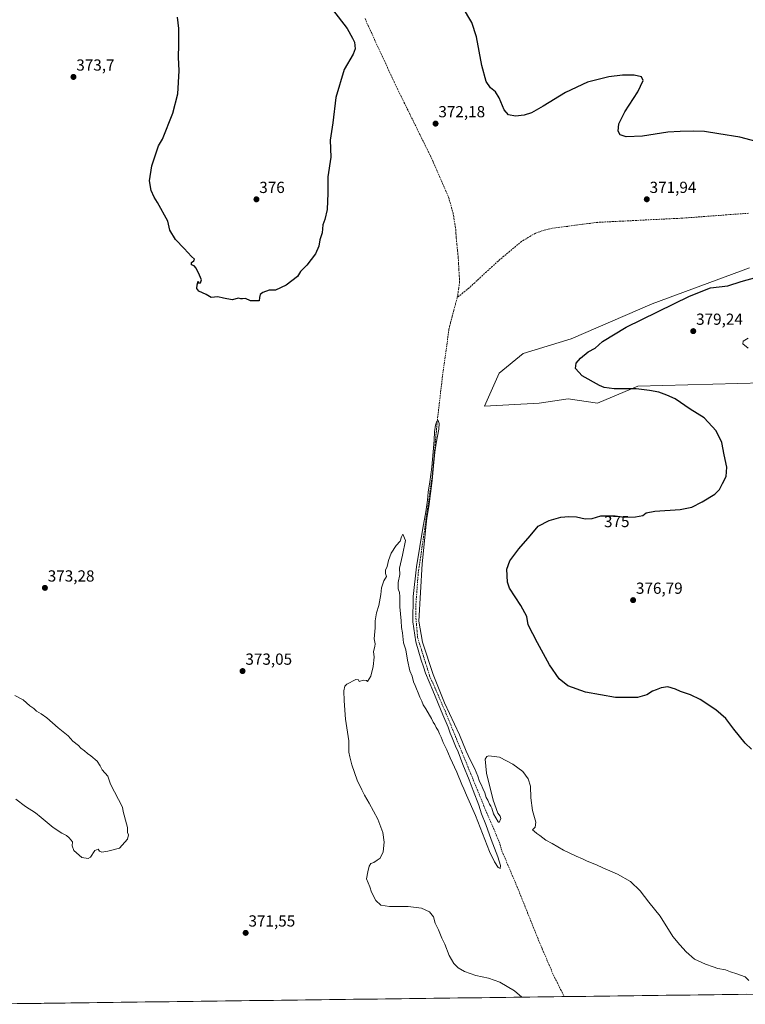
# Model space of a CAD drawing. Units: metres. Extents: x 587359 to 590815, y 4698907 to 4701264.
# Drawn here: x 588089 to 588542, y 4698915 to 4699529 of the extents above; entities that cross this region are included whole.
import ezdxf
from ezdxf.enums import TextEntityAlignment as Align

# ---------------------------------------------------------------- set-up
doc = ezdxf.new("R2010")
doc.units = ezdxf.units.M
doc.header["$MEASUREMENT"] = 0
doc.linetypes.add('TRAZOSX2', pattern=[1.5, 1, -0.5])
for name, color, linetype, lineweight in [('Carátula', 7, 'Continuous', 5), ('Corriente artificial lineal', 5, 'TRAZOSX2', 13), ('Cultivos herbáceos CxS', 92, 'Continuous', 0), ('Curva de nivel maestra', 36, 'Continuous', 30), ('Curva de nivel normal', 36, 'Continuous', 0), ('Matorral CxS', 135, 'Continuous', 0), ('Municipio CxS', 142, 'Continuous', 0), ('Punto de cota en terreno', 7, 'Continuous', 0), ('Rótulo de curva de nivel directora', 19, 'Continuous', 0), ('Rótulo de punto de cota en terreno', 19, 'Continuous', 0)]:
    doc.layers.add(name, color=color, linetype=linetype, lineweight=lineweight)
doc.styles.add('Arial', font='txt', dxfattribs={"height": 0.2})

# ---------------------------------------------------------------- blocks, each defined once
blk = doc.blocks.new('*U151')
at = {"layer": 'Cultivos herbáceos CxS', "color": 92, "linetype": 'Continuous', "lineweight": 0}
for points in [[(588544.22, 4699374.45, 373.92), (588483.63, 4699352.04, 374.21), (588433.02, 4699330.13, 373.64), (588403.07, 4699321.07, 372.56), (588388.11, 4699308.68, 373.26), (588379.03, 4699288.15, 371.48), (588413.04, 4699290.15, 372.36), (588431.28, 4699292.76, 372.9), (588449.53, 4699290.15, 373.4), (588474.72, 4699300.58, 374.96), (588552.59, 4699302.73, 378.17)], [(588734.72, 4698924.01, 384.9), (588054.62, 4698915.31, 371.15)]]:
    blk.add_polyline3d(points, dxfattribs=at)
blk = doc.blocks.new('*U193')
at = {"layer": 'Curva de nivel normal', "color": 36, "linetype": 'Continuous', "lineweight": 0}
for points in [[(588086.03, 4699107.89, 370), (588091.31, 4699105.22, 370), (588095.56, 4699101.39, 370), (588097.91, 4699099.69, 370), (588099.62, 4699098.01, 370), (588102.49, 4699096.49, 370), (588105.98, 4699093.84, 370), (588113.12, 4699087.65, 370), (588119.4, 4699082.6, 370), (588122.26, 4699079.45, 370), (588125.74, 4699076.6, 370), (588127.36, 4699074.89, 370), (588129.5, 4699073.36, 370), (588131.37, 4699071.56, 370), (588133.55, 4699070.18, 370), (588137.44, 4699066.79, 370), (588139.34, 4699063.96, 370), (588140.58, 4699061.42, 370), (588144.07, 4699057.49, 370), (588145.82, 4699052.58, 370), (588153.27, 4699038.25, 370), (588153.65, 4699035.51, 370), (588155.83, 4699027.74, 370), (588156.45, 4699025.5, 370), (588156.36, 4699022.43, 370), (588157.05, 4699020.91, 370), (588156.46, 4699018.26, 370), (588151.43, 4699012.74, 370), (588144.04, 4699010.84, 370), (588140.34, 4699010.2, 370), (588138.96, 4699010.82, 370), (588138.02, 4699011.96, 370), (588136.08, 4699011.23, 370), (588133.37, 4699006.97, 370), (588131.84, 4699006.25, 370), (588128.01, 4699006.87, 370), (588122.88, 4699011.12, 370), (588121.96, 4699014.01, 370), (588122.13, 4699016.7, 370), (588119.99, 4699019.18, 370), (588118.45, 4699020.64, 370), (588115.4, 4699021.92, 370), (588110, 4699025.53, 370), (588102.48, 4699031.73, 370), (588098.95, 4699034.7, 370), (588092.7, 4699038.62, 370), (588086.66, 4699043.19, 370)], [(588402.22, 4698919.76, 370), (588397.7, 4698923.74, 370), (588388.64, 4698929.09, 370), (588381.56, 4698931.62, 370), (588373.55, 4698933.37, 370), (588366.62, 4698935.82, 370), (588362.53, 4698938.14, 370), (588359.9, 4698940.79, 370), (588357.03, 4698945.64, 370), (588354.37, 4698952.8, 370), (588352.48, 4698956.64, 370), (588350.34, 4698961.77, 370), (588348.32, 4698965.95, 370), (588347.12, 4698969.76, 370), (588344.69, 4698972.9, 370), (588339.68, 4698975.15, 370), (588331.5, 4698976.26, 370), (588319.82, 4698976.19, 370), (588314.28, 4698977.17, 370), (588311.35, 4698980.05, 370), (588308.62, 4698985.14, 370), (588307.46, 4698988.57, 370), (588305.43, 4698993.57, 370), (588306.18, 4698997.9, 370), (588307.05, 4699001.46, 370), (588308.2, 4699003.06, 370), (588310.04, 4699003.8, 370), (588312.04, 4699005.11, 370), (588314.04, 4699006.47, 370), (588315.83, 4699010.35, 370), (588316.49, 4699016.38, 370), (588315.56, 4699022.35, 370), (588312.52, 4699030.63, 370), (588307.11, 4699040.78, 370), (588304.11, 4699045.64, 370), (588302.54, 4699049.06, 370), (588299.7, 4699054.94, 370), (588296.39, 4699064.54, 370), (588295.13, 4699069.57, 370), (588294.43, 4699072.57, 370), (588294.43, 4699079.52, 370), (588292.31, 4699092.98, 370), (588291.54, 4699104.4, 370), (588291.23, 4699110.64, 370), (588292.02, 4699113.64, 370), (588293.19, 4699114.98, 370), (588298.82, 4699117.86, 370), (588300.5, 4699117.67, 370), (588300.82, 4699116.57, 370), (588303.62, 4699117.48, 370), (588305.37, 4699117.23, 370), (588306.08, 4699116.65, 370), (588308.04, 4699119.9, 370), (588309.61, 4699125.97, 370), (588310.2, 4699131.73, 370), (588309.8, 4699135.33, 370), (588310.7, 4699138.4, 370), (588310.8, 4699140.05, 370), (588310.22, 4699143.08, 370), (588310.81, 4699149.94, 370), (588310.9, 4699154.41, 370), (588311.71, 4699159.39, 370), (588313.03, 4699163.86, 370), (588314.31, 4699170.8, 370), (588314.75, 4699174.85, 370), (588316.19, 4699179.3, 370), (588317.82, 4699181.9, 370), (588317.22, 4699183.9, 370), (588317.26, 4699185.9, 370), (588318.29, 4699188.23, 370), (588319.17, 4699191.99, 370), (588320.89, 4699196.59, 370), (588323.96, 4699201.32, 370), (588326.53, 4699204.08, 370), (588327.26, 4699206.76, 370), (588328.02, 4699208.44, 370), (588329.66, 4699204.36, 370), (588327.89, 4699195.23, 370), (588326.06, 4699187.23, 370), (588326.18, 4699183.23, 370), (588325.17, 4699178.23, 370), (588325.16, 4699174.26, 370), (588326.02, 4699172.06, 370), (588326.32, 4699169.52, 370), (588326.32, 4699163.18, 370), (588327.04, 4699154.42, 370), (588327.18, 4699150.11, 370), (588327.91, 4699146.9, 370), (588328.6, 4699140.73, 370), (588329.89, 4699136.23, 370), (588330.96, 4699129.82, 370), (588332.53, 4699123.3, 370), (588333.88, 4699119.79, 370), (588334.72, 4699116.31, 370), (588335.84, 4699114.07, 370), (588336.52, 4699111.92, 370), (588337.74, 4699109.56, 370), (588338.73, 4699106.68, 370), (588339.91, 4699104.38, 370), (588340.85, 4699102.04, 370), (588342.45, 4699099.53, 370), (588344.66, 4699095.52, 370), (588346.02, 4699093.55, 370), (588347.04, 4699091.23, 370), (588348.08, 4699089.82, 370), (588348.9, 4699087.96, 370), (588350.08, 4699086.04, 370), (588350.9, 4699083.96, 370), (588352.08, 4699081.83, 370), (588353.33, 4699078.53, 370), (588355.64, 4699074, 370), (588357.7, 4699068.9, 370), (588361.77, 4699060.13, 370), (588364.8, 4699052.33, 370), (588366.13, 4699049.66, 370), (588367.78, 4699045.64, 370), (588373.46, 4699032.99, 370), (588382.09, 4699010.62, 370), (588385.25, 4699004.11, 370), (588387.5, 4699000.56, 370), (588388.74, 4699000.06, 370), (588389, 4699001.75, 370), (588387.37, 4699007.33, 370), (588383.18, 4699018.07, 370), (588379.9, 4699027.42, 370), (588377.19, 4699034.05, 370), (588375.45, 4699039.45, 370), (588371.86, 4699048.62, 370), (588369.52, 4699055.18, 370), (588365.52, 4699064.72, 370), (588362.6, 4699072.8, 370), (588361.04, 4699076.23, 370), (588358.92, 4699081.53, 370), (588357.62, 4699084.34, 370), (588356.32, 4699088.17, 370), (588352.97, 4699095.73, 370), (588346.85, 4699111.04, 370), (588342.17, 4699121.84, 370), (588341.01, 4699125.78, 370), (588339.47, 4699129.84, 370), (588336.12, 4699141.33, 370), (588334.27, 4699153.83, 370), (588334.59, 4699169.52, 370), (588336.66, 4699188.08, 370), (588340.57, 4699212.15, 370), (588342.47, 4699222.3, 370), (588343.42, 4699229.51, 370), (588343.96, 4699234.62, 370), (588344.88, 4699240.95, 370), (588346.09, 4699250.26, 370), (588347.08, 4699259.82, 370), (588347.57, 4699266.9, 370), (588347.86, 4699272.29, 370), (588348.38, 4699276.35, 370), (588349.22, 4699278.83, 370), (588350.19, 4699279.33, 370), (588350.79, 4699277.41, 370), (588350.54, 4699273.78, 370), (588349.79, 4699269.4, 370), (588348.92, 4699265.12, 370), (588348.05, 4699259.56, 370), (588347.18, 4699251.01, 370), (588346.32, 4699241.85, 370), (588345.38, 4699233.8, 370), (588344.21, 4699225.71, 370), (588343.07, 4699218.32, 370), (588342.37, 4699212.8, 370), (588341.91, 4699206.22, 370), (588340.1, 4699189.96, 370), (588338.04, 4699154.07, 370), (588340.46, 4699141.03, 370), (588347.07, 4699120.93, 370), (588354.14, 4699103.34, 370), (588363.39, 4699083.25, 370), (588367.54, 4699073.07, 370), (588368.9, 4699070.43, 370), (588370.2, 4699067.39, 370), (588372.71, 4699062.57, 370), (588374.92, 4699057.45, 370), (588375.97, 4699054.16, 370), (588376.9, 4699052.42, 370), (588377.91, 4699049.77, 370), (588379.21, 4699047.07, 370), (588380, 4699044.2, 370), (588381.08, 4699042.55, 370), (588382.07, 4699040.01, 370), (588383, 4699038.89, 370), (588383.53, 4699037.53, 370), (588384.59, 4699034, 370), (588387.45, 4699029.1, 370), (588388.16, 4699028.56, 370), (588389.24, 4699031.1, 370), (588388.72, 4699032.58, 370), (588387.34, 4699034.4, 370), (588384.39, 4699042.49, 370), (588380.33, 4699059.41, 370), (588379.42, 4699068.03, 370), (588380.44, 4699069.86, 370), (588381.63, 4699070.18, 370), (588388.34, 4699069.28, 370), (588396.79, 4699065, 370), (588402.84, 4699060.36, 370), (588404.61, 4699058.13, 370), (588406.27, 4699055.8, 370), (588407.69, 4699051.28, 370), (588407.88, 4699044, 370), (588408.97, 4699036.23, 370), (588411.1, 4699028.78, 370), (588410.68, 4699025.84, 370), (588408.86, 4699024.16, 370), (588409.98, 4699023.3, 370), (588411.67, 4699021.81, 370), (588413.64, 4699020.5, 370), (588417.22, 4699017.74, 370), (588421.16, 4699015.6, 370), (588428.27, 4699011.45, 370), (588436.12, 4699007.56, 370), (588440.05, 4699006.04, 370), (588443.08, 4699004.46, 370), (588448.89, 4699002.22, 370), (588452.83, 4699000.35, 370), (588461.97, 4698996.49, 370), (588470.06, 4698991.91, 370), (588476.14, 4698985.99, 370), (588481.54, 4698979.06, 370), (588488.5, 4698970.34, 370), (588496.45, 4698957.63, 370), (588500.93, 4698952.33, 370), (588504.87, 4698947.94, 370), (588510.01, 4698943.54, 370), (588516.81, 4698940.29, 370), (588521.55, 4698938.77, 370), (588524.53, 4698937.68, 370), (588529.34, 4698936.75, 370), (588532.38, 4698935.56, 370), (588536.45, 4698934.41, 370), (588541.54, 4698932.52, 370), (588543.86, 4698930.23, 370)]]:
    blk.add_polyline3d(points, dxfattribs=at)
blk = doc.blocks.new('*U200')
at = {"layer": 'Curva de nivel maestra', "color": 36, "linetype": 'Continuous', "lineweight": 30}
for points in [[(588545.54, 4699074.38, 375), (588541.57, 4699078.08, 375), (588534.59, 4699086.77, 375), (588529.57, 4699093.42, 375), (588523.28, 4699098.88, 375), (588513.45, 4699105.36, 375), (588507.46, 4699108.31, 375), (588501.36, 4699110.28, 375), (588498.22, 4699111.77, 375), (588493.32, 4699113.21, 375), (588489.18, 4699112.56, 375), (588486.18, 4699111.34, 375), (588483.79, 4699110.5, 375), (588480.34, 4699108.18, 375), (588474.46, 4699106.6, 375), (588460.72, 4699106.58, 375), (588442.03, 4699109.82, 375), (588430.99, 4699113.78, 375), (588425.64, 4699118.27, 375), (588419.5, 4699126.86, 375), (588412.17, 4699140.58, 375), (588406.36, 4699151.77, 375), (588405.34, 4699157.03, 375), (588401.77, 4699163.9, 375), (588394.57, 4699174.64, 375), (588393.46, 4699178.54, 375), (588393.04, 4699186.61, 375), (588394.82, 4699191.72, 375), (588400.42, 4699199.22, 375), (588407.57, 4699207.44, 375), (588412.6, 4699213.41, 375), (588419.3, 4699216.84, 375), (588426.69, 4699218.9, 375), (588431.68, 4699219.5, 375), (588436.31, 4699219.22, 375), (588441.71, 4699217.86, 375), (588446.09, 4699218.07, 375), (588451.58, 4699219.74, 375), (588460.59, 4699219.79, 375), (588466.03, 4699219.09, 375), (588473.21, 4699219.2, 375), (588477.68, 4699220.11, 375), (588479.92, 4699221.71, 375), (588485.35, 4699222.72, 375), (588501.05, 4699223.68, 375), (588508.38, 4699225.26, 375), (588514.72, 4699228.55, 375), (588522.65, 4699233.28, 375), (588525.61, 4699236.24, 375), (588527.35, 4699239.91, 375), (588529.68, 4699244.24, 375), (588530.22, 4699250.24, 375), (588528.4, 4699257.91, 375), (588527, 4699265.64, 375), (588523.53, 4699272.84, 375), (588516.08, 4699280.94, 375), (588507.34, 4699286.42, 375), (588497.91, 4699292.68, 375), (588492.74, 4699295.06, 375), (588487.85, 4699296.95, 375), (588481.88, 4699297.97, 375), (588473.62, 4699298.94, 375), (588459.94, 4699298.95, 375), (588453.71, 4699299.82, 375), (588450.69, 4699301.01, 375), (588439.86, 4699307.18, 375), (588435.88, 4699311.74, 375), (588436.28, 4699314.96, 375), (588438.82, 4699318.2, 375), (588443.76, 4699322.01, 375), (588448.13, 4699324.41, 375), (588452.57, 4699328.47, 375), (588467.42, 4699337.52, 375), (588506.89, 4699356.77, 375), (588520.05, 4699361.95, 375), (588530.79, 4699363.16, 375), (588539.01, 4699365.88, 375), (588548.93, 4699368.66, 375)], [(588552.4, 4699452.23, 375), (588538.31, 4699455.84, 375), (588525.08, 4699457.94, 375), (588516.14, 4699459.34, 375), (588509.27, 4699459.68, 375), (588501.04, 4699459.41, 375), (588493.36, 4699459.04, 375), (588477.64, 4699456.48, 375), (588467.28, 4699456.14, 375), (588463.69, 4699457.43, 375), (588462.32, 4699459.69, 375), (588462.72, 4699464.25, 375), (588466.6, 4699471.61, 375), (588474.74, 4699484.24, 375), (588477.93, 4699491.19, 375), (588477.02, 4699493.48, 375), (588472.32, 4699494.52, 375), (588465.07, 4699494.6, 375), (588456.63, 4699493.5, 375), (588443.17, 4699490.13, 375), (588429.49, 4699483.71, 375), (588415.71, 4699475.13, 375), (588408.37, 4699471.03, 375), (588403.71, 4699469.57, 375), (588398.31, 4699469.05, 375), (588394.04, 4699469.73, 375), (588391.35, 4699472.89, 375), (588388.27, 4699480.47, 375), (588385.88, 4699484.09, 375), (588382.8, 4699486.63, 375), (588380.05, 4699490.54, 375), (588377.3, 4699500.49, 375), (588374.1, 4699518.39, 375), (588371.07, 4699527.27, 375), (588365.26, 4699537.13, 375)], [(588284.26, 4699535.4, 375), (588293.43, 4699523.63, 375), (588296.78, 4699517.65, 375), (588297.94, 4699515.15, 375), (588298.34, 4699511.02, 375), (588297.03, 4699507.56, 375), (588291.6, 4699498.06, 375), (588286.4, 4699480.58, 375), (588284.42, 4699464.91, 375), (588282.74, 4699453.91, 375), (588283.19, 4699443.33, 375), (588281.33, 4699431.18, 375), (588281.3, 4699421, 375), (588280.83, 4699410.83, 375), (588279.37, 4699404.58, 375), (588278.25, 4699401.24, 375), (588277.71, 4699396.24, 375), (588276.37, 4699391.91, 375), (588275.76, 4699387.91, 375), (588273.58, 4699383.14, 375), (588268.32, 4699376.15, 375), (588264.3, 4699372.14, 375), (588262.43, 4699369.06, 375), (588255.33, 4699363.53, 375), (588248.7, 4699360.56, 375), (588244.71, 4699360.4, 375), (588240.7, 4699359.03, 375), (588239.1, 4699357.73, 375), (588238.65, 4699356.01, 375), (588238.47, 4699353.9, 375), (588233.04, 4699353.8, 375), (588230.04, 4699355.3, 375), (588228.21, 4699355.09, 375), (588227.06, 4699355.09, 375), (588225.54, 4699355.41, 375), (588221.64, 4699354.52, 375), (588216.3, 4699355.51, 375), (588212.69, 4699356.44, 375), (588208.55, 4699355.92, 375), (588205.37, 4699357.78, 375), (588200.94, 4699359.81, 375), (588199.65, 4699361.52, 375), (588199.86, 4699363.81, 375), (588200.54, 4699366.16, 375), (588200.94, 4699364.96, 375), (588201.98, 4699365.14, 375), (588202.58, 4699366.94, 375), (588201.22, 4699369.76, 375), (588199.3, 4699374.16, 375), (588197.88, 4699375.76, 375), (588196.37, 4699376.24, 375), (588196.37, 4699377.7, 375), (588197.78, 4699378.74, 375), (588198.14, 4699379.82, 375), (588196.28, 4699381.51, 375), (588191.83, 4699386.45, 375), (588186.37, 4699392.01, 375), (588182.71, 4699397.91, 375), (588181.6, 4699403.46, 375), (588175.15, 4699415.16, 375), (588173.02, 4699418.47, 375), (588171.05, 4699422.73, 375), (588170.14, 4699428.68, 375), (588171.52, 4699438.11, 375), (588175.63, 4699450.56, 375), (588178.16, 4699454.7, 375), (588184.69, 4699470.89, 375), (588187.72, 4699482.92, 375), (588188.71, 4699497.24, 375), (588188.11, 4699505.65, 375), (588188.48, 4699513.35, 375), (588188.49, 4699523.7, 375), (588187.55, 4699530.76, 375)]]:
    blk.add_polyline3d(points, dxfattribs=at)
blk = doc.blocks.new('5PATER')
at = {"layer": 'Carátula', "linetype": 'Continuous', "lineweight": 5}
h = blk.add_hatch(color=250, dxfattribs=at)
edge = h.paths.add_edge_path()
edge.add_ellipse((0, 0.01), major_axis=(-1.33, -1.34), ratio=0.999422, start_angle=0, end_angle=360)

msp = doc.modelspace()

# ---------------------------------------------------------------- linework, layer by layer
at = {"layer": 'Corriente artificial lineal', "color": 5, "linetype": 'TRAZOSX2', "lineweight": 13}
for points in [[(588304.54, 4699529.78, 372.14), (588306.43, 4699525.42, 371.87), (588308.46, 4699521.04, 372.11), (588310.49, 4699516.66, 372.08), (588312.52, 4699512.28, 371.85), (588314.55, 4699507.9, 371.95), (588316.58, 4699503.51, 371.59), (588318.61, 4699499.13, 371.86), (588320.64, 4699494.75, 371.74), (588322.67, 4699490.37, 371.75), (588324.7, 4699485.99, 371.92), (588326.76, 4699481.81, 371.75), (588328.82, 4699477.64, 371.89), (588330.88, 4699473.46, 371.87), (588332.94, 4699469.28, 371.76), (588335, 4699465.11, 371.86), (588337.06, 4699460.93, 371.74), (588339.12, 4699456.75, 371.88), (588341.18, 4699452.57, 371.88), (588343.24, 4699448.4, 371.85), (588345.3, 4699444.22, 371.76), (588347.19, 4699439.93, 371.44), (588349.07, 4699435.64, 371.59), (588350.96, 4699431.35, 371.38), (588352.85, 4699427.06, 371.35), (588354.73, 4699422.77, 371.57), (588356.62, 4699418.48, 371.18), (588357.55, 4699415.21, 371.23), (588358.47, 4699411.93, 371.34), (588359.4, 4699408.66, 371.42), (588359.95, 4699405.28, 371.41), (588360.5, 4699401.89, 371.3), (588361.05, 4699398.51, 371.06), (588361.22, 4699395.78, 370.93), (588361.39, 4699393.05, 370.8), (588361.8, 4699389.05, 370.7), (588362.22, 4699385.04, 370.81), (588362.63, 4699381.04, 370.92), (588362.85, 4699377.18, 370.95), (588363.06, 4699373.32, 370.87), (588363.28, 4699369.45, 370.82), (588363.49, 4699365.59, 370.66), (588362.9, 4699361.4, 370.42), (588362.3, 4699357.21, 370.29), (588361.93, 4699355.8, 370.24)], [(588543.77, 4699408.47, 370.9), (588539.19, 4699408.13, 371.01), (588534.61, 4699407.79, 371.12), (588530.03, 4699407.45, 371.16), (588525.44, 4699407.1, 371.26), (588520.86, 4699406.76, 371.27), (588516.28, 4699406.42, 371.44), (588511.7, 4699406.08, 371.58), (588507.12, 4699405.74, 371.55), (588502.54, 4699405.4, 371.56), (588497.73, 4699405.16, 371.47), (588492.93, 4699404.92, 371.35), (588488.12, 4699404.69, 371.24), (588483.31, 4699404.45, 371.15), (588478.51, 4699404.21, 370.96), (588473.7, 4699403.97, 370.77), (588468.9, 4699403.73, 370.69), (588464.09, 4699403.49, 370.72), (588459.28, 4699403.26, 370.91), (588454.48, 4699403.02, 371.13), (588449.67, 4699402.78, 371.32), (588444.93, 4699402.16, 371.38), (588440.19, 4699401.54, 371.43), (588435.46, 4699400.92, 371.54), (588430.72, 4699400.29, 371.32), (588425.98, 4699399.67, 371.21), (588421.24, 4699399.05, 371.12), (588418.7, 4699398.48, 371.01), (588416.15, 4699397.91, 371.18), (588413.46, 4699396.95, 371.41), (588410.77, 4699395.99, 371.43), (588407.86, 4699394.27, 371.18), (588404.96, 4699392.55, 371.29), (588402.05, 4699390.83, 371.44), (588398.41, 4699387.78, 371.11), (588394.77, 4699384.72, 371.08), (588391.12, 4699381.67, 370.94), (588387.48, 4699378.61, 370.58), (588383.84, 4699375.25, 371.08), (588380.2, 4699371.89, 370.84), (588376.57, 4699368.53, 370.3), (588372.93, 4699365.17, 370.91), (588369.29, 4699361.81, 370.61), (588365.61, 4699358.8, 370.22), (588361.93, 4699355.8, 370.24)], [(588361.93, 4699355.8, 370.24), (588360.92, 4699351.87, 370.26), (588359.9, 4699347.94, 370.45), (588358.89, 4699344.01, 370.58), (588357.87, 4699340.09, 370.41), (588356.86, 4699336.16, 370.13), (588356.26, 4699331.78, 370.08), (588355.66, 4699327.39, 370.24), (588355.06, 4699323.01, 370.35), (588354.46, 4699318.63, 370.45), (588353.86, 4699314.25, 370.5), (588353.26, 4699309.86, 370.73), (588352.66, 4699305.48, 370.85), (588352.15, 4699301.06, 370.73), (588351.63, 4699296.63, 370.55), (588351.12, 4699292.21, 370.58), (588350.61, 4699287.78, 370.47), (588350.09, 4699283.36, 370.38), (588349.58, 4699278.93, 370.18), (588349.14, 4699274.09, 370.07), (588348.69, 4699269.26, 370.02), (588348.25, 4699264.42, 370.29), (588347.81, 4699259.58, 370.28), (588347.37, 4699254.74, 370.19), (588346.92, 4699249.91, 370.19), (588346.48, 4699245.07, 370.15), (588345.8, 4699240.32, 370.1), (588345.12, 4699235.57, 370.09), (588344.44, 4699230.83, 370.24), (588343.76, 4699226.08, 370.4), (588343.08, 4699221.33, 370.3), (588342.4, 4699216.58, 370.09), (588341.72, 4699211.84, 369.81), (588341.04, 4699207.09, 369.9), (588340.36, 4699202.34, 370.23), (588339.68, 4699197.59, 370.28), (588339, 4699192.85, 370.46), (588338.32, 4699188.1, 370.14), (588337.64, 4699183.35, 369.82), (588337.3, 4699178.81, 369.56), (588336.96, 4699174.27, 369.36), (588336.62, 4699169.72, 369.19), (588336.28, 4699165.18, 369.28), (588336.28, 4699160.57, 369.4), (588336.27, 4699155.96, 369.51), (588336.6, 4699151.98, 369.52), (588336.94, 4699148, 369.52), (588337.27, 4699144.02, 369.49), (588338.53, 4699140.03, 369.96), (588339.79, 4699136.03, 369.87), (588341.05, 4699132.04, 369.55), (588342.31, 4699128.05, 369.7), (588343.57, 4699124.05, 369.64), (588344.83, 4699120.06, 369.66), (588346.75, 4699115.68, 369.58), (588348.67, 4699111.3, 370), (588350.6, 4699106.92, 369.6), (588352.52, 4699102.54, 369.71), (588354.44, 4699098.16, 369.78), (588356.2, 4699093.85, 369.33), (588357.97, 4699089.54, 369.64), (588359.73, 4699085.23, 369.65), (588361.49, 4699080.92, 369.09), (588363.26, 4699076.61, 369.5), (588365.02, 4699072.3, 369.3), (588366.79, 4699068, 368.89), (588368.55, 4699063.69, 369.39), (588370.31, 4699059.38, 369.22), (588372.08, 4699055.07, 369.02), (588373.84, 4699050.76, 369.42), (588375.6, 4699046.45, 369.09), (588377.37, 4699042.14, 368.99), (588379.13, 4699037.83, 369.31), (588380.95, 4699033.56, 368.77), (588382.78, 4699029.3, 369.04), (588384.6, 4699025.03, 369.08), (588386.43, 4699020.77, 368.61), (588388.25, 4699016.5, 368.97), (588389.09, 4699013.69, 369.06), (588389.93, 4699010.88, 369.02), (588391.68, 4699006.75, 368.59), (588393.42, 4699002.62, 368.81), (588395.17, 4698998.5, 368.86), (588396.91, 4698994.37, 368.65), (588398.66, 4698990.24, 368.98), (588400.4, 4698986.11, 368.9), (588402.25, 4698981.5, 368.68), (588404.09, 4698976.9, 368.78), (588405.94, 4698972.29, 368.65), (588407.78, 4698967.69, 368.7), (588409.63, 4698963.08, 368.84), (588411.47, 4698958.48, 368.53), (588413.32, 4698953.87, 368.69), (588415.07, 4698949.8, 368.67), (588416.82, 4698945.73, 368.41), (588418.57, 4698941.65, 368.61), (588420.32, 4698937.58, 368.55), (588422.07, 4698933.51, 368.25), (588424.29, 4698929.04, 368.44), (588426.51, 4698924.57, 368.04), (588428.73, 4698920.1, 368.25)]]:
    msp.add_polyline3d(points, dxfattribs=at)
at = {"layer": 'Cultivos herbáceos CxS', "color": 92, "linetype": 'Continuous', "lineweight": 0}
for points in [[(588544.22, 4699374.45, 373.92), (588483.63, 4699352.04, 374.21), (588433.02, 4699330.13, 373.64), (588403.07, 4699321.07, 372.56), (588388.11, 4699308.68, 373.26), (588379.03, 4699288.15, 371.48), (588413.04, 4699290.15, 372.36), (588431.28, 4699292.76, 372.9), (588449.53, 4699290.15, 373.4), (588474.72, 4699300.58, 374.96), (588552.59, 4699302.73, 378.17)], [(588734.72, 4698924.01, 384.9), (588054.62, 4698915.31, 371.15)]]:
    msp.add_polyline3d(points, dxfattribs=at)
at = {"layer": 'Curva de nivel normal', "color": 36, "linetype": 'Continuous', "lineweight": 0}
msp.add_polyline3d([(588543.38, 4699330.49, 380), (588540.29, 4699328.7, 380), (588540.1, 4699327.1, 380), (588543.49, 4699324.35, 380)], dxfattribs=at)
at = {"layer": 'Matorral CxS', "color": 135, "linetype": 'Continuous', "lineweight": 0}
for points in [[(588552.59, 4699302.73, 378.17), (588474.72, 4699300.58, 374.96), (588449.53, 4699290.15, 373.4), (588431.28, 4699292.76, 372.9), (588413.04, 4699290.15, 372.36), (588379.03, 4699288.15, 371.48), (588388.11, 4699308.68, 373.26), (588403.07, 4699321.07, 372.56), (588433.02, 4699330.13, 373.64), (588483.63, 4699352.04, 374.21), (588544.22, 4699374.45, 373.92)], [(588544.22, 4699374.45, 373.92), (588483.63, 4699352.04, 374.21), (588433.02, 4699330.13, 373.64), (588403.07, 4699321.07, 372.56), (588388.11, 4699308.68, 373.26), (588379.03, 4699288.15, 371.48), (588413.04, 4699290.15, 372.36), (588431.28, 4699292.76, 372.9), (588449.53, 4699290.15, 373.4), (588474.72, 4699300.58, 374.96), (588552.59, 4699302.73, 378.17)]]:
    msp.add_polyline3d(points, dxfattribs=at)
at = {"layer": 'Municipio CxS', "color": 142, "linetype": 'Continuous', "lineweight": 0}
msp.add_polyline3d([(588542.22, 4698921.55, 369.58), (588537.22, 4698921.48, 369.38), (588532.22, 4698921.42, 369.19), (588527.23, 4698921.35, 368.98), (588522.23, 4698921.29, 368.85), (588517.23, 4698921.23, 368.77), (588512.24, 4698921.16, 368.7), (588507.24, 4698921.1, 368.69), (588502.24, 4698921.04, 368.68), (588497.25, 4698920.97, 368.68), (588492.25, 4698920.91, 368.69), (588487.25, 4698920.84, 368.66), (588482.25, 4698920.78, 368.59), (588477.26, 4698920.72, 368.54), (588472.26, 4698920.65, 368.57), (588467.26, 4698920.59, 368.62), (588462.27, 4698920.52, 368.68), (588457.27, 4698920.46, 368.7), (588452.27, 4698920.4, 368.73), (588447.27, 4698920.33, 368.76), (588442.28, 4698920.27, 368.78), (588437.28, 4698920.2, 368.81), (588432.28, 4698920.14, 368.57), (588427.29, 4698920.08, 368.11), (588422.29, 4698920.01, 369.16), (588417.29, 4698919.95, 369.43), (588412.29, 4698919.89, 369.52), (588407.3, 4698919.82, 369.73), (588402.3, 4698919.76, 369.96), (588397.3, 4698919.69, 370.15), (588392.31, 4698919.63, 370.29), (588387.31, 4698919.57, 370.41), (588382.31, 4698919.5, 370.49), (588377.31, 4698919.44, 370.52), (588372.32, 4698919.37, 370.5), (588367.32, 4698919.31, 370.49), (588362.32, 4698919.25, 370.47), (588357.33, 4698919.18, 370.47), (588352.33, 4698919.12, 370.49), (588347.33, 4698919.06, 370.52), (588342.34, 4698918.99, 370.56), (588337.34, 4698918.93, 370.59), (588332.34, 4698918.86, 370.63), (588327.34, 4698918.8, 370.66), (588322.35, 4698918.74, 370.69), (588317.35, 4698918.67, 370.7), (588312.35, 4698918.61, 370.75), (588307.36, 4698918.54, 370.83), (588302.36, 4698918.48, 370.89), (588297.36, 4698918.42, 370.93), (588292.36, 4698918.35, 370.93), (588287.37, 4698918.29, 370.93), (588282.37, 4698918.22, 370.94), (588277.37, 4698918.16, 370.94), (588272.38, 4698918.1, 370.93), (588267.38, 4698918.03, 370.95), (588262.38, 4698917.97, 371.01), (588257.38, 4698917.91, 370.96), (588252.39, 4698917.84, 370.81), (588247.39, 4698917.78, 370.69), (588242.39, 4698917.71, 370.64), (588237.4, 4698917.65, 370.59), (588232.4, 4698917.59, 370.56), (588227.4, 4698917.52, 370.52), (588222.4, 4698917.46, 370.48), (588217.41, 4698917.39, 370.44), (588212.41, 4698917.33, 370.42), (588207.41, 4698917.27, 370.42), (588202.42, 4698917.2, 370.4), (588197.42, 4698917.14, 370.32), (588192.42, 4698917.07, 370.2), (588187.43, 4698917.01, 370.13), (588182.43, 4698916.95, 370.08), (588177.43, 4698916.88, 370.05), (588172.43, 4698916.82, 370.05), (588167.44, 4698916.76, 370.08), (588162.44, 4698916.69, 370.11), (588157.44, 4698916.63, 370.15), (588152.45, 4698916.56, 370.16), (588147.45, 4698916.5, 370.2), (588142.45, 4698916.44, 370.26), (588137.45, 4698916.37, 370.34), (588132.46, 4698916.31, 370.38), (588127.46, 4698916.24, 370.44), (588122.46, 4698916.18, 370.52), (588117.47, 4698916.12, 370.62), (588112.47, 4698916.05, 370.74), (588107.47, 4698915.99, 370.83), (588102.47, 4698915.92, 370.91), (588097.48, 4698915.86, 370.97), (588092.48, 4698915.8, 371.05), (588087.48, 4698915.73, 371.14)], dxfattribs=at)

# ---------------------------------------------------------------- block references
at = {"layer": 'Cultivos herbáceos CxS', "color": 92, "linetype": 'Continuous', "lineweight": 0}
msp.add_blockref('*U151', (0, 0), dxfattribs=at)
at = {"layer": 'Curva de nivel maestra', "color": 36, "linetype": 'Continuous', "lineweight": 30}
msp.add_blockref('*U200', (0, 0), dxfattribs=at)
at = {"layer": 'Curva de nivel normal', "color": 36, "linetype": 'Continuous', "lineweight": 0}
msp.add_blockref('*U193', (0, 0), dxfattribs=at)
at = {"layer": 'Punto de cota en terreno', "linetype": 'Continuous', "lineweight": 0}
for p in [(588122.7, 4699493.41, 373.7), (588348.51, 4699464.31, 372.18), (588236.8, 4699417.12, 376), (588480.25, 4699417.15, 371.94), (588509.22, 4699334.95, 379.24), (588104.89, 4699174.9, 373.28), (588471.71, 4699167.26, 376.79), (588228.14, 4699123.04, 373.05), (588230.08, 4698959.84, 371.55)]:
    msp.add_blockref('5PATER', p, dxfattribs=at)

# ---------------------------------------------------------------- texts
at = {"layer": 'Rótulo de curva de nivel directora', "color": 19, "linetype": 'Continuous', "lineweight": 0, "style": 'Arial'}
msp.add_text('375', height=7, rotation=0.31798, dxfattribs=at).set_placement((588461.51, 4699216.27), align=Align.MIDDLE_CENTER)
at = {"layer": 'Rótulo de punto de cota en terreno', "color": 19, "linetype": 'Continuous', "lineweight": 0, "style": 'Arial'}
for s, p in [('373,7', (588124.46, 4699495.17)), ('372,18', (588350.27, 4699466.07)), ('376', (588238.56, 4699418.88)), ('371,94', (588482.01, 4699418.91)), ('379,24', (588510.98, 4699336.71)), ('373,28', (588106.65, 4699176.66)), ('376,79', (588473.47, 4699169.02)), ('373,05', (588229.9, 4699124.8)), ('371,55', (588231.84, 4698961.6))]:
    msp.add_text(s, height=7, dxfattribs=at).set_placement(p, align=Align.BOTTOM_LEFT)

doc.saveas('drawing.dxf')
